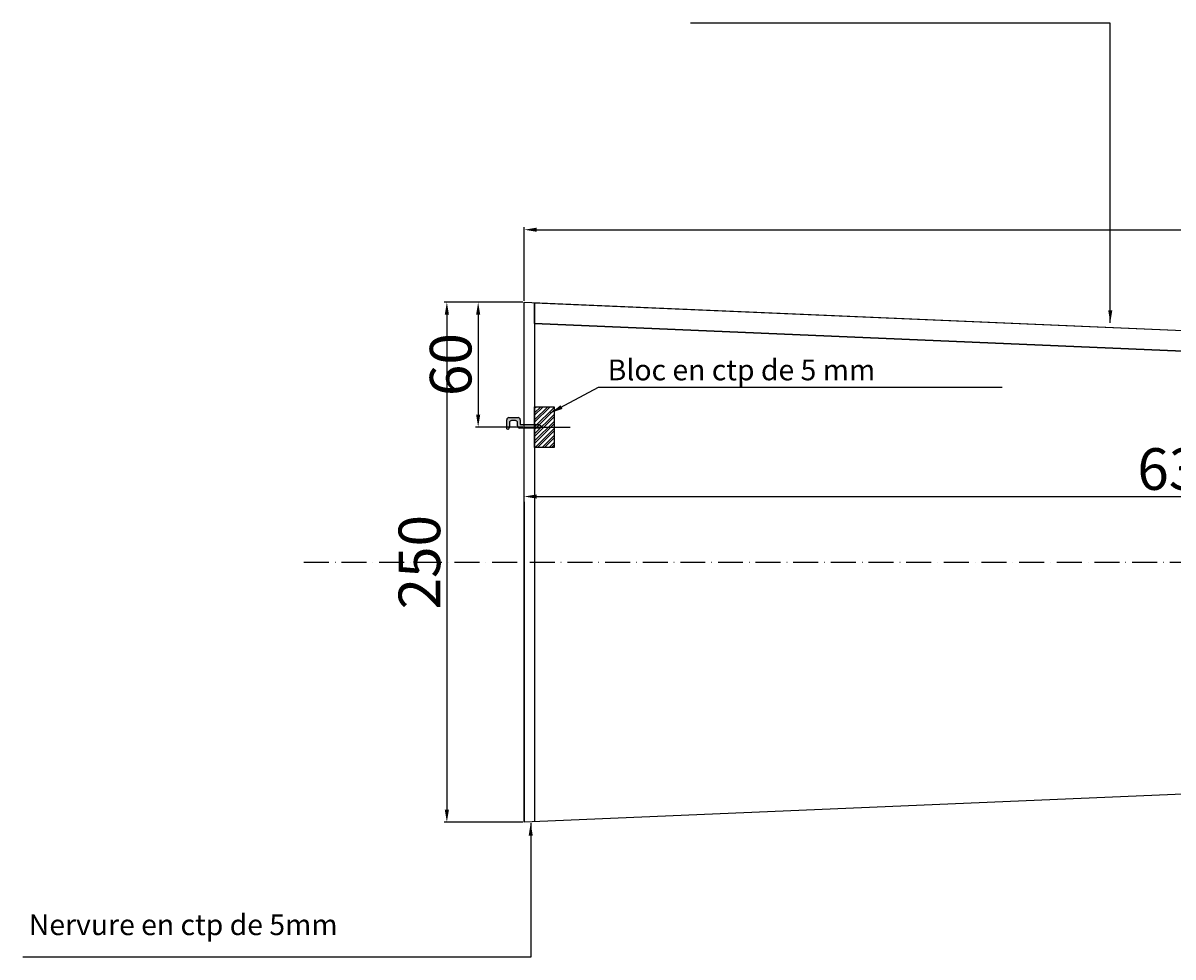
# Model space of a CAD drawing. Units: millimetres. Extents: x -28 to 1616, y -1407 to 842.
# Drawn here: x -28 to 525, y -743 to -294 of the extents above; entities that cross this region are included whole.
import ezdxf

# ---------------------------------------------------------------- set-up
doc = ezdxf.new("R2010")
doc.units = ezdxf.units.MM
doc.linetypes.add('ACAD_ISO10W100', pattern=[18, 12, -3, 0, -3])
for name, color, linetype in [('Aile', 7, 'Continuous'), ('Axe', 240, 'ACAD_ISO10W100'), ('bloc crochet', 220, 'Continuous'), ('Cotation', 51, 'Continuous')]:
    doc.layers.add(name, color=color, linetype=linetype)
doc.styles.get("Standard").update_dxf_attribs({"font": 'txt.shx', "height": 20})
doc.dimstyles.new('ISO-25', dxfattribs={"dimtxt": 2, "dimasz": 6, "dimexe": 1.25, "dimexo": 0.625, "dimtad": 1, "dimdec": 0, "dimtxsty": 'Standard', "dimcen": 2.5, "dimadec": 0, "dimazin": 0, "dimtfac": 1, "dimtdec": 0, "dimtmove": 0, "dimatfit": 3, "dimfxl": 0, "dimarcsym": 0})

# ---------------------------------------------------------------- blocks, each defined once
blk = doc.blocks.new('*D1')
at = {"layer": 'Cotation', "color": 0, "lineweight": -2}
for p, q in [((212.25, -428.21), (189.47, -428.21)), ((190.72, -434.21), (190.72, -482.21)), ((212.25, -488.21), (189.47, -488.21))]:
    blk.add_line(p, q, dxfattribs=at)
at = {"layer": 'Cotation', "color": 0}
for points in [[(189.72, -434.21), (191.72, -434.21), (190.72, -428.21)], [(189.72, -482.21), (191.72, -482.21), (190.72, -488.21)]]:
    blk.add_solid(points, dxfattribs=at)
at = {"layer": 'Defpoints', "color": 0}
for p in [(212.88, -428.21), (190.72, -488.21), (212.88, -488.21)]:
    blk.add_point(p, dxfattribs=at)
at = {"layer": 'Cotation', "color": 0, "insert": (180.09, -458.21), "char_height": 20, "attachment_point": 5, "rotation": 90}
blk.add_mtext('60', dxfattribs=at)
blk = doc.blocks.new('*D2')
at = {"layer": 'Cotation', "color": 0, "lineweight": -2}
for p, q in [((212.25, -428.21), (174.43, -428.21)), ((175.68, -434.21), (175.68, -672.21)), ((212.25, -678.21), (174.43, -678.21))]:
    blk.add_line(p, q, dxfattribs=at)
at = {"layer": 'Cotation', "color": 0}
for points in [[(174.68, -434.21), (176.68, -434.21), (175.68, -428.21)], [(174.68, -672.21), (176.68, -672.21), (175.68, -678.21)]]:
    blk.add_solid(points, dxfattribs=at)
at = {"layer": 'Defpoints', "color": 0}
for p in [(212.88, -428.21), (175.68, -678.21), (212.88, -678.21)]:
    blk.add_point(p, dxfattribs=at)
at = {"layer": 'Cotation', "color": 0, "insert": (165.06, -553.21), "char_height": 20, "attachment_point": 5, "rotation": 90}
blk.add_mtext('250', dxfattribs=at)
blk = doc.blocks.new('*D6')
at = {"layer": 'Cotation', "color": 0, "lineweight": -2}
for p, q in [((212.88, -427.59), (212.88, -392.11)), ((1382.88, -477.59), (1382.88, -392.11)), ((218.88, -393.36), (1376.88, -393.36))]:
    blk.add_line(p, q, dxfattribs=at)
at = {"layer": 'Cotation', "color": 0}
for points in [[(218.88, -392.36), (218.88, -394.36), (212.88, -393.36)], [(1376.88, -392.36), (1376.88, -394.36), (1382.88, -393.36)]]:
    blk.add_solid(points, dxfattribs=at)
at = {"layer": 'Defpoints', "color": 0}
for p in [(1382.88, -393.36), (212.88, -428.21), (1382.88, -478.21)]:
    blk.add_point(p, dxfattribs=at)
at = {"layer": 'Cotation', "color": 0, "insert": (797.88, -382.74), "char_height": 20, "attachment_point": 5}
blk.add_mtext('1170', dxfattribs=at)
blk = doc.blocks.new('*D11')
at = {"layer": 'Cotation', "color": 0, "lineweight": -2}
for p, q in [((212.88, -552.59), (212.88, -520.38)), ((218.88, -521.63), (841.87, -521.63)), ((847.87, -554.13), (847.87, -520.38))]:
    blk.add_line(p, q, dxfattribs=at)
at = {"layer": 'Cotation', "color": 0}
for points in [[(218.88, -520.63), (218.88, -522.63), (212.88, -521.63)], [(841.87, -520.63), (841.87, -522.63), (847.87, -521.63)]]:
    blk.add_solid(points, dxfattribs=at)
at = {"layer": 'Defpoints', "color": 0}
for p in [(847.87, -521.63), (212.88, -553.21), (847.87, -554.75)]:
    blk.add_point(p, dxfattribs=at)
at = {"layer": 'Cotation', "color": 0, "insert": (530.37, -511), "char_height": 20, "attachment_point": 5}
blk.add_mtext('635', dxfattribs=at)

msp = doc.modelspace()

# ---------------------------------------------------------------- hatches: boundary and pattern name
at = {"layer": 'bloc crochet'}
h = msp.add_hatch(dxfattribs=at)
h.set_pattern_fill('STEEL', color=256, scale=0.75, style=0)
h.set_pattern_definition([(45, (0, 0), (-1.683798, 1.683798), []), (45, (0, 1.1906), (-1.683798, 1.683798), [])])
h.paths.add_polyline_path([(227.2, -478.45), (217.87, -478.45), (217.87, -497.98), (227.2, -497.98)])
msp.add_hatch(color=256, dxfattribs=at).paths.add_polyline_path([(219.99, -488.71), (221.7, -488.21), (220.06, -487.04), (210.96, -487.04), (210.96, -484.71, 0.414214), (209.96, -483.71), (205.48, -483.71, 0.414214), (204.48, -484.71), (204.48, -489.3), (204.75, -489.3, 0.414214), (205.75, -488.3), (205.75, -486.08, -0.414214), (206.75, -485.08), (208.68, -485.08, -0.414214), (209.68, -486.08), (209.68, -487.71, 0.414214), (210.68, -488.71)])

# ---------------------------------------------------------------- linework, layer by layer
at = {"layer": 'Aile'}
for p, q in [((212.88, -678.21), (212.88, -428.21)), ((212.88, -428.21), (1382.88, -478.21)), ((217.87, -428.43), (217.87, -678)), ((217.87, -438.43), (217.87, -428.43)), ((217.87, -428.43), (1368.33, -477.59)), ((217.87, -438.43), (1368.33, -487.59)), ((1368.33, -487.59), (217.87, -438.43)), ((212.88, -488.21), (234.97, -488.21)), ((212.88, -524.19), (212.88, -678.21)), ((1382.88, -628.21), (212.88, -678.21))]:
    msp.add_line(p, q, dxfattribs=at)
at = {"layer": 'Axe'}
msp.add_line((106.95, -553.21), (1447.87, -553.21), dxfattribs=at)
at = {"layer": 'bloc crochet'}
for p, q in [((204.48, -489.3), (204.48, -484.71)), ((205.48, -483.71), (209.96, -483.71)), ((205.75, -486.08), (205.75, -488.3)), ((208.68, -485.08), (206.75, -485.08)), ((209.68, -487.71), (209.68, -486.08)), ((210.96, -484.71), (210.96, -487.04)), ((219.99, -488.71), (210.68, -488.71)), ((210.96, -487.04), (220.06, -487.04)), ((221.7, -488.21), (219.99, -488.71)), ((220.06, -487.04), (221.7, -488.21))]:
    msp.add_line(p, q, dxfattribs=at)
msp.add_lwpolyline([(217.87, -478.45), (227.2, -478.45), (227.2, -497.98), (217.87, -497.98)], close=True, dxfattribs=at)
for centre, start, end in [((205.48, -484.71), 90, 180), ((206.75, -486.08), 90, 180), ((208.68, -486.08), 0, 90), ((209.96, -484.71), 0, 90), ((204.75, -488.3), 270, 0), ((210.68, -487.71), 180, 270)]:
    msp.add_arc(centre, 1, start, end, dxfattribs=at)

# ---------------------------------------------------------------- texts
at = {"layer": 'Defpoints', "char_height": 10, "attachment_point": 1}
for s, insert, width in [('Bloc en ctp de 5 mm', (253, -455.76), 185.2808), ('Nervure en ctp de 5mm', (-25.33, -722.5), 327.1471)]:
    msp.add_mtext(s, dxfattribs=dict(at, insert=insert, width=width))

# ---------------------------------------------------------------- dimensions: what is measured, and where the dimension line sits
at = {"layer": 'Cotation'}
for base, p1, p2, picture, middle in [((1382.88, -393.36), (212.88, -428.21), (1382.88, -478.21), '*D6', (797.88, -382.74)), ((847.87, -521.63), (212.88, -553.21), (847.87, -554.75), '*D11', (530.37, -511))]:
    dim = msp.add_linear_dim(base=base, p1=p1, p2=p2, dimstyle='ISO-25', dxfattribs=at)
    dim.commit()
    dim.dimension.update_dxf_attribs({"geometry": picture, "text_midpoint": middle})
for base, p2, picture, middle in [((175.68, -678.21), (212.88, -678.21), '*D2', (165.06, -553.21)), ((190.72, -488.21), (212.88, -488.21), '*D1', (180.09, -458.21))]:
    dim = msp.add_linear_dim(base=base, p1=(212.88, -428.21), p2=p2, angle=90, dimstyle='ISO-25', dxfattribs=at)
    dim.commit()
    dim.dimension.update_dxf_attribs({"geometry": picture, "text_midpoint": middle})

# ---------------------------------------------------------------- leaders
at = {"layer": 'Defpoints'}
for points in [[(494.66, -438.11), (494.66, -293.97), (292.76, -293.97)], [(225.52, -481.45), (248.56, -469.05), (442.71, -469.05)], [(215.99, -678.64), (215.99, -743.02), (-28.13, -743.02)]]:
    msp.add_leader(points, dimstyle='ISO-25', override={"dimgap": 0.625, "dimtad": 0}, dxfattribs=at)

doc.saveas('drawing.dxf')
